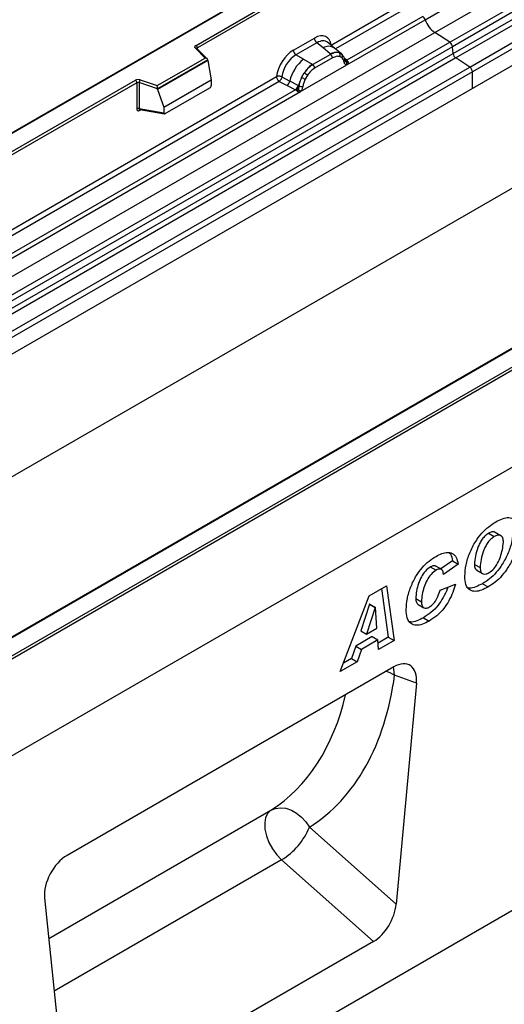
# Model space of a CAD drawing. Units: millimetres. Extents: x 0 to 420, y 0 to 297.
# Drawn here: x 107 to 119, y 43 to 67 of the extents above; entities that cross this region are included whole.
import ezdxf

# ---------------------------------------------------------------- set-up
doc = ezdxf.new("R2010")
doc.units = ezdxf.units.MM

msp = doc.modelspace()

# ---------------------------------------------------------------- linework, layer by layer
at = {"color": 7, "linetype": 'Continuous', "lineweight": 25}
for p, q in [((117.562996, 67.10917), (152.918335, 87.519373)), ((117.93822, 66.866056), (153.293559, 87.276259)), ((153.359501, 87.165931), (118.004162, 66.755728)), ((118.019997, 66.586091), (153.375336, 86.996294)), ((153.441278, 86.885966), (118.085939, 66.475763)), ((118.432958, 66.250923), (153.788297, 86.661126)), ((153.854691, 86.541296), (118.499352, 66.131093)), ((153.854691, 86.128184), (83.144013, 45.307778)), ((153.854691, 86.128184), (118.499352, 65.717981)), ((153.854691, 83.08069), (83.144013, 42.260284)), ((163.047079, 81.448471), (92.336401, 40.628065)), ((164.602714, 71.323219), (94.033457, 30.584454)), ((116.378032, 69.995116), (81.043407, 49.596872)), ((116.378032, 69.97821), (81.093403, 49.608828)), ((111.633459, 66.790202), (116.76694, 69.753698)), ((116.837651, 69.712871), (111.668814, 66.728965)), ((117.326338, 67.427928), (119.276448, 68.553703)), ((114.991345, 66.796877), (116.837651, 67.862727)), ((115.376227, 66.302153), (117.326338, 67.427928)), ((117.267173, 67.507618), (115.380094, 66.418231)), ((82.207657, 46.698967), (117.562996, 67.10917)), ((117.93822, 66.866056), (117.562996, 67.10917)), ((82.582881, 46.455853), (117.93822, 66.866056)), ((114.052472, 66.669378), (114.574087, 66.970499)), ((114.637409, 66.852735), (114.115794, 66.551613)), ((114.788088, 66.724881), (114.637409, 66.852735)), ((115.074628, 66.72143), (114.908112, 66.862721)), ((118.004162, 66.755728), (82.648822, 46.345525)), ((82.664658, 46.175888), (118.019997, 66.586091)), ((111.862756, 66.475355), (111.617567, 66.720517)), ((111.913771, 66.454225), (111.652921, 66.715048)), ((111.652921, 66.715048), (111.652981, 66.71476)), ((114.964769, 66.575117), (114.788088, 66.724881)), ((115.25352, 66.569746), (115.076023, 66.720233)), ((115.255323, 66.568129), (115.190887, 66.604574)), ((118.019997, 66.586091), (118.004162, 66.755728)), ((118.085939, 66.475763), (82.730599, 46.06556)), ((110.672483, 65.788226), (111.862756, 66.475355)), ((111.92524, 66.429779), (110.68071, 65.711327)), ((111.92524, 66.410787), (110.68071, 65.692335)), ((111.92524, 66.410787), (111.92524, 66.429779)), ((111.92524, 66.410787), (112.013103, 65.931545)), ((114.301868, 66.444192), (114.115794, 66.551613)), ((114.301868, 66.444192), (114.519812, 66.318249)), ((114.975659, 66.565854), (114.533295, 66.310483)), ((115.023148, 66.477534), (114.580785, 66.222163)), ((114.975659, 66.565854), (114.964769, 66.575117)), ((115.259229, 66.480857), (115.204459, 66.511835)), ((115.268451, 66.550816), (115.246232, 66.575834)), ((115.339068, 66.403585), (115.33809, 66.406427)), ((115.380094, 66.418231), (115.383835, 66.414389)), ((115.383835, 66.414389), (115.399196, 66.39658)), ((115.399196, 66.39658), (115.41277, 66.378188)), ((118.432958, 66.250923), (118.085939, 66.475763)), ((83.077619, 45.840721), (118.432958, 66.250923)), ((118.499352, 66.131093), (83.144013, 45.72089)), ((114.227706, 65.639126), (115.376227, 66.302153)), ((114.257932, 65.992347), (114.322367, 66.103188)), ((114.519812, 66.318249), (114.533295, 66.310483)), ((115.376227, 66.302153), (115.374209, 66.302412)), ((118.499352, 65.717981), (118.499352, 66.131093)), ((88.122159, 53.217417), (110.127094, 65.920596)), ((110.162449, 65.859359), (88.157514, 53.15618)), ((104.872647, 60.955477), (113.635215, 66.014)), ((110.162449, 65.859359), (110.162449, 65.212893)), ((110.222804, 65.863946), (110.222804, 65.21748)), ((110.68071, 65.711327), (110.222804, 65.863946)), ((110.247804, 65.92977), (110.672483, 65.788226)), ((110.832892, 65.250224), (112.013103, 65.931545)), ((112.013103, 65.931545), (112.013103, 65.793433)), ((113.701613, 65.894167), (113.896271, 65.792084)), ((113.766977, 66.006104), (113.961309, 65.902494)), ((114.170248, 65.791135), (113.961309, 65.902494)), ((114.399473, 66.047127), (114.344703, 65.952912)), ((118.499352, 65.717981), (83.144013, 45.307778)), ((105.257529, 60.460753), (114.227706, 65.639126)), ((114.105509, 65.682428), (105.261396, 60.576831)), ((110.68071, 65.692335), (110.68071, 65.711327)), ((110.68071, 65.692335), (110.832892, 65.250224)), ((110.86785, 65.092699), (111.978146, 65.733659)), ((113.896271, 65.792084), (114.105509, 65.682428)), ((114.111261, 65.679748), (114.105509, 65.682428)), ((114.132329, 65.665233), (114.111261, 65.679748)), ((114.147786, 65.647928), (114.132329, 65.665233)), ((114.170248, 65.791135), (114.180746, 65.785172)), ((114.188874, 65.780036), (114.180746, 65.785172)), ((114.229724, 65.641715), (114.227706, 65.639126)), ((110.222804, 65.21748), (110.832892, 65.112112)), ((110.237571, 65.194099), (110.236955, 65.193757)), ((110.237273, 65.193556), (110.848348, 65.088017)), ((110.832892, 65.250224), (110.832892, 65.112112)), ((92.336401, 43.118383), (127.621029, 63.487766)), ((127.69174, 63.446938), (92.336401, 43.036736)), ((127.69174, 61.038268), (92.336401, 40.628065)), ((120.567276, 59.881651), (98.562341, 47.178473)), ((120.592274, 59.879176), (98.587339, 47.175997)), ((118.901362, 54.659444), (119.042783, 54.577804)), ((119.208832, 54.600395), (119.067411, 54.682036)), ((118.001057, 53.976866), (117.712208, 53.772686)), ((118.142479, 53.895225), (117.778824, 53.638168)), ((118.001057, 53.976866), (118.142479, 53.895225)), ((118.549846, 53.887459), (118.691267, 53.805818)), ((117.454025, 53.823915), (117.595447, 53.742274)), ((117.736113, 53.758886), (117.594691, 53.840527)), ((117.778824, 53.638168), (117.778824, 53.645922)), ((118.611727, 53.739496), (118.753148, 53.657856)), ((117.696175, 53.246872), (118.07636, 53.39954)), ((118.750269, 53.407855), (118.891691, 53.326214)), ((115.931674, 53.106294), (116.365839, 53.356932)), ((116.245133, 53.28725), (116.410894, 52.07645)), ((116.365839, 53.356932), (116.552315, 51.994809)), ((115.213404, 51.221872), (115.931674, 53.106294)), ((115.944703, 52.895636), (115.726716, 52.235034)), ((115.94806, 52.897574), (115.944703, 52.895636)), ((115.944703, 52.895636), (116.086124, 52.813995)), ((115.94806, 52.897574), (116.089482, 52.815933)), ((117.09192, 53.041939), (117.233342, 52.960298)), ((117.153032, 52.887807), (117.294453, 52.806166)), ((116.086124, 52.813995), (115.868138, 52.153393)), ((116.089482, 52.815933), (116.086124, 52.813995)), ((116.12719, 52.302941), (116.089482, 52.815933)), ((117.280979, 52.559652), (117.422401, 52.478011)), ((115.726716, 52.235034), (115.868138, 52.153393)), ((115.868138, 52.153393), (116.12719, 52.302941)), ((116.007206, 52.091549), (115.600418, 51.856716)), ((116.148627, 52.009909), (115.74184, 51.775075)), ((116.007206, 52.091549), (116.148627, 52.009909)), ((116.165932, 51.771755), (116.148627, 52.009909)), ((116.410894, 52.07645), (116.154545, 51.928463)), ((116.552315, 51.994809), (116.165932, 51.771755)), ((116.410894, 52.07645), (116.552315, 51.994809)), ((115.600418, 51.856716), (115.497624, 51.54923)), ((115.600418, 51.856716), (115.74184, 51.775075)), ((115.74184, 51.775075), (115.639045, 51.46759)), ((115.639045, 51.46759), (115.213404, 51.221872)), ((115.497624, 51.54923), (115.293199, 51.431218)), ((115.497624, 51.54923), (115.639045, 51.46759)), ((116.549396, 51.339891), (108.429199, 46.652202)), ((117.108521, 50.933329), (116.567044, 51.134616)), ((117.108521, 50.933329), (116.605589, 45.438544)), ((114.449175, 47.350648), (116.605589, 45.438544)), ((116.043641, 44.515474), (113.75762, 46.542502)), ((107.870074, 45.600087), (108.373007, 40.685975)), ((116.043641, 44.515474), (108.934954, 40.411716))]:
    msp.add_line(p, q, dxfattribs=at)
at = {"color": 8, "linetype": 'Continuous', "lineweight": 25}
for p, q in [((116.904047, 67.742893), (115.098923, 66.700817)), ((111.668814, 66.699156), (111.668814, 66.728965)), ((115.255323, 66.568129), (115.260397, 66.563306)), ((115.273269, 66.543964), (115.265955, 66.553812)), ((115.380094, 66.418231), (115.31927, 66.467081)), ((115.339193, 66.403791), (115.366303, 66.385802)), ((113.701613, 65.894167), (104.980225, 60.859417)), ((110.232364, 65.174067), (110.25948, 65.189721)), ((107.973576, 44.588777), (113.493413, 47.77531)), ((113.75762, 46.542502), (108.107448, 43.280727))]:
    msp.add_line(p, q, dxfattribs=at)
at = {"color": 7, "linetype": 'Continuous', "lineweight": 25, "flags": 128}
for points in [[(111.617567, 66.720517), (111.610579, 66.729047), (111.606091, 66.738119), (111.604223, 66.747493), (111.605025, 66.756917), (111.608476, 66.76614), (111.614483, 66.774915), (111.622885, 66.783007), (111.633459, 66.790202)], [(113.493413, 47.77531), (113.415601, 47.700457), (113.363451, 47.593475), (113.339703, 47.459985), (113.345605, 47.307002), (113.380847, 47.142563), (113.443576, 46.975307), (113.530498, 46.814022), (113.637045, 46.667182), (113.75762, 46.542502)], [(113.493413, 47.77531), (113.607494, 47.821663), (113.733775, 47.83787), (113.867061, 47.823263), (114.001869, 47.778444), (114.132651, 47.705257), (114.254026, 47.606713), (114.361001, 47.486866), (114.449175, 47.350648)]]:
    msp.add_lwpolyline(points, dxfattribs=at)
at = {"color": 8, "linetype": 'Continuous', "lineweight": 25, "flags": 128}
for points in [[(116.359705, 51.230385), (116.44574, 51.196834), (116.567044, 51.134616)], [(116.567044, 51.134616), (116.550693, 51.279521), (116.537537, 51.333045)]]:
    msp.add_lwpolyline(points, dxfattribs=at)
at = {"color": 7, "linetype": 'Continuous', "lineweight": 25}
for centre, radius, start, end in [((117.176398, 67.378415), 0.157904, 18.2742786, 54.9088618), ((117.926098, 67.625981), 0.631615, 198.2742786, 234.9088618), ((114.729543, 66.978182), 0.155646, 182.8291512, 233.7044579), ((117.847795, 66.73714), 0.157467, 6.7791605, 54.9532506), ((111.592054, 66.725472), 0.07684, 2.6054785, 57.3945217), ((114.207928, 66.67706), 0.155646, 182.8291512, 233.7044579), ((115.117067, 66.288641), 0.324442, 76.8482645, 117.9963385), ((115.135568, 66.549116), 0.078332, 331.5798039, 45.0717426), ((118.176363, 66.604679), 0.157467, 186.7791605, 234.9532506), ((114.916343, 65.679977), 0.980614, 128.8013964, 166.8844576), ((114.90656, 66.471772), 0.116731, 2.8291512, 53.7044579), ((115.208387, 66.522304), 0.065596, 320.8124463, 44.313377), ((115.296663, 66.402005), 0.041027, 299.4663452, 51.7344196), ((115.355303, 66.474948), 0.089823, 277.0344338, 299.2525938), ((115.294442, 66.33692), 0.086911, 336.6064625, 34.2244822), ((115.029855, 65.651818), 0.839211, 127.4281373, 147.4625506), ((114.047916, 65.644652), 0.534395, 48.8631089, 59.0978529), ((114.464196, 66.216401), 0.116731, 2.8291512, 53.7044579), ((118.34459, 66.123653), 0.154941, 2.7523385, 55.2264105), ((110.198407, 65.781007), 0.15675, 71.6308819, 117.0615228), ((110.085688, 65.855866), 0.07684, 2.6054785, 57.3945217), ((110.198105, 65.789564), 0.078375, 71.6308819, 117.0615228), ((110.326508, 65.862219), 0.103718, 139.3605152, 179.0460541), ((113.777822, 65.936218), 0.186561, 309.4135844, 349.5855407), ((115.090072, 65.564357), 0.935753, 152.7821812, 166.3508895), ((114.539851, 66.497493), 0.57849, 240.8343058, 250.2850868), ((113.987004, 65.826634), 0.186651, 309.4127104, 349.0362736), ((113.98603, 65.837898), 0.201728, 308.3738443, 344.8484881), ((113.979752, 65.894185), 0.275134, 303.6800394, 313.5652588), ((113.99888, 65.440234), 0.306404, 41.1145186, 56.1914911), ((114.248978, 65.90743), 0.140863, 244.7411468, 285.6965826), ((110.198105, 65.143099), 0.078375, 71.6308819, 117.0615228), ((112.865022, 48.006291), 1.71447, 301.374244, 337.5165122)]:
    msp.add_arc(centre, radius, start, end, dxfattribs=at)
at = {"color": 8, "linetype": 'Continuous', "lineweight": 25}
for centre, radius, start, end in [((111.630895, 66.689672), 0.033602, 49.0421882, 113.3679827), ((111.681267, 66.703824), 0.028056, 116.3505324, 160.5670197), ((114.928541, 66.504001), 0.261754, 55.7319063, 122.4512987), ((115.349445, 66.477278), 0.066528, 259.4624427, 297.4324176), ((115.353433, 66.470167), 0.063525, 256.3242166, 298.5925945), ((110.260818, 65.175832), 0.028509, 142.9985204, 183.5487829)]:
    msp.add_arc(centre, radius, start, end, dxfattribs=at)
at = {"color": 7, "linetype": 'Continuous', "lineweight": 25}
for centre, major_axis, ratio, start_param, end_param in [((114.569426, 66.475183), (0.303274, 0.525341), 0.57110705, 5.651507901, 7.063040741), ((114.057134, 66.179443), (0.299976, 0.519633), 0.583724975, 0.790778297, 2.202311137), ((111.862756, 66.434528), (0.062259, -0.008196), 0.646922492, 0.08496155, 1.655757877), ((114.127847, 66.138621), (0.249977, 0.433026), 0.610257794, 0.790775521, 2.202313063), ((110.672483, 65.747399), (-0.005516, 0.054476), 0.112023812, 3.97741074, 5.548207066), ((111.976501, 65.774166), (0.025848, 0.042929), 0.603694842, 3.970621816, 5.496459543), ((110.869495, 65.135105), (0.0269, 0.044984), 0.551801641, 2.396338909, 3.922176637), ((116.545808, 50.678167), (0.398189, 0.701823), 0.57368985, 5.380067993, 7.056702414), ((110.424508, 54.820707), (-3.625663, 7.689406), 0.656490891, 3.223109472, 3.936527447), ((108.432788, 45.994621), (0.395539, 0.697467), 0.581006525, 0.779630915, 2.456265335), ((116.043641, 45.19175), (0.385881, 0.717268), 0.576685479, 3.892287342, 5.348066471)]:
    msp.add_ellipse(centre, major_axis=major_axis, ratio=ratio, start_param=start_param, end_param=end_param, dxfattribs=at)
at = {"color": 8, "linetype": 'Continuous', "lineweight": 25}
for centre, major_axis, ratio, start_param, end_param in [((114.640139, 66.434361), (0.238414, 0.448452), 0.568177405, 6.159742511, 7.043196219), ((109.879363, 54.559015), (-3.213015, 7.00135), 0.664331274, 3.230670865, 3.852605893)]:
    msp.add_ellipse(centre, major_axis=major_axis, ratio=ratio, start_param=start_param, end_param=end_param, dxfattribs=at)
at = {"color": 7, "linetype": 'Continuous', "lineweight": 25}
for points, knots in [([(115.190887, 66.604574), (115.158159, 66.60971), (115.092651, 66.619989), (115.014676, 66.583908), (114.975659, 66.565854)], [0, 0, 0, 0, 0.499605862, 1, 1, 1, 1]), ([(115.204459, 66.511835), (115.176793, 66.516127), (115.121353, 66.524726), (115.055926, 66.493285), (115.023148, 66.477534)], [0, 0, 0, 0, 0.499017252, 1, 1, 1, 1]), ([(115.316845, 66.366286), (115.311029, 66.389627), (115.299431, 66.436167), (115.272603, 66.465991), (115.259229, 66.480857)], [0, 0, 0, 0, 0.501529034, 1, 1, 1, 1]), ([(115.338092, 66.406395), (115.331251, 66.435005), (115.317484, 66.492582), (115.284863, 66.531324), (115.268451, 66.550816)], [0, 0, 0, 0, 0.496883133, 1, 1, 1, 1]), ([(115.374209, 66.302412), (115.367079, 66.304131), (115.352787, 66.307576), (115.336093, 66.321505), (115.32316, 66.34057), (115.318952, 66.357706), (115.316845, 66.366286)], [0, 0, 0, 0, 0.249879492, 0.50086961, 0.750077042, 1, 1, 1, 1]), ([(115.41277, 66.378188), (115.411245, 66.377386), (115.408052, 66.375707), (115.399953, 66.375242), (115.392071, 66.377015), (115.383779, 66.379384), (115.375981, 66.381863), (115.369965, 66.384311), (115.366303, 66.385802)], [0, 0, 0, 0, 0.109686448, 0.229601115, 0.50052556, 0.589817987, 0.75032019, 1, 1, 1, 1]), ([(115.41277, 66.378188), (115.413399, 66.370356), (115.414654, 66.354723), (115.407188, 66.332288), (115.393787, 66.313911), (115.382235, 66.306176), (115.376227, 66.302153)], [0, 0, 0, 0, 0.251084726, 0.501209688, 0.74061948, 1, 1, 1, 1]), ([(114.533295, 66.310483), (114.495377, 66.284123), (114.4196, 66.231445), (114.354761, 66.145918), (114.322367, 66.103188)], [0, 0, 0, 0, 0.5003941384, 1, 1, 1, 1]), ([(114.580785, 66.222163), (114.54801, 66.200059), (114.482591, 66.155939), (114.427143, 66.08335), (114.399473, 66.047127)], [0, 0, 0, 0, 0.500985243, 1, 1, 1, 1]), ([(113.766977, 66.006104), (113.76482, 65.996379), (113.760409, 65.97648), (113.745512, 65.94464), (113.725203, 65.91445), (113.709597, 65.901032), (113.701613, 65.894167)], [0, 0, 0, 0, 0.2331500915, 0.4770322023, 0.7324399744, 1, 1, 1, 1]), ([(114.257932, 65.992347), (114.242024, 65.956635), (114.210228, 65.885256), (114.195987, 65.815093), (114.188871, 65.780034)], [0, 0, 0, 0, 0.500314906, 1, 1, 1, 1]), ([(114.344703, 65.952912), (114.331327, 65.922605), (114.304492, 65.861805), (114.292901, 65.801876), (114.287088, 65.771819)], [0, 0, 0, 0, 0.498470865, 1, 1, 1, 1]), ([(114.169369, 65.694826), (114.166608, 65.686033), (114.162462, 65.672831), (114.157505, 65.658857), (114.153122, 65.651557), (114.149776, 65.649282), (114.147786, 65.647928)], [0, 0, 0, 0, 0.499526253, 0.749954728, 0.851290171, 1, 1, 1, 1]), ([(114.227706, 65.639126), (114.221399, 65.63604), (114.209269, 65.630104), (114.189317, 65.629225), (114.168985, 65.635613), (114.154861, 65.643818), (114.147786, 65.647928)], [0, 0, 0, 0, 0.259353481, 0.498789402, 0.748914818, 1, 1, 1, 1]), ([(114.188871, 65.780034), (114.187259, 65.765718), (114.184036, 65.737095), (114.174257, 65.708912), (114.169369, 65.694826)], [0, 0, 0, 0, 0.500180048, 1, 1, 1, 1]), ([(114.287088, 65.771819), (114.284972, 65.760799), (114.280734, 65.738726), (114.267798, 65.704722), (114.251108, 65.671525), (114.236855, 65.651656), (114.229724, 65.641715)], [0, 0, 0, 0, 0.250054636, 0.500856601, 0.75025974, 1, 1, 1, 1]), ([(110.162449, 65.212893), (110.163371, 65.203349), (110.164787, 65.188677), (110.173439, 65.175152), (110.1824, 65.167796), (110.193474, 65.164038), (110.209848, 65.163695), (110.223482, 65.169975), (110.232364, 65.174067)], [0, 0, 0, 0, 0.239329224, 0.367905485, 0.496837083, 0.625934051, 0.756312674, 1, 1, 1, 1]), ([(110.23728, 65.193614), (110.237112, 65.193623), (110.23474, 65.193761), (110.230926, 65.195434), (110.226327, 65.198749), (110.223353, 65.203764), (110.221934, 65.210039), (110.222511, 65.21497), (110.222804, 65.21748)], [0, 0, 0, 0, 0.014345854, 0.201713163, 0.395473302, 0.591307187, 0.791963538, 1, 1, 1, 1]), ([(118.311082, 53.592903), (118.317076, 53.6852), (118.329062, 53.869785), (118.424868, 54.171875), (118.561774, 54.444461), (118.727918, 54.668194), (118.90306, 54.832665), (119.023877, 54.907783), (119.084366, 54.945392)], [0, 0, 0, 0, 0.186668039, 0.373319214, 0.559786385, 0.706543534, 0.853076251, 1, 1, 1, 1]), ([(119.084366, 54.945392), (119.139297, 54.974455), (119.249046, 55.032521), (119.408945, 55.065146), (119.543699, 55.009525), (119.635023, 54.870351), (119.645001, 54.72632), (119.649994, 54.654248)], [0, 0, 0, 0, 0.187179284, 0.373971971, 0.560231003, 0.779942465, 1, 1, 1, 1]), ([(118.901362, 54.659444), (118.873467, 54.64098), (118.817696, 54.604062), (118.741655, 54.515384), (118.680714, 54.413539), (118.61751, 54.270745), (118.568689, 54.089707), (118.556127, 53.954876), (118.549846, 53.887459)], [0, 0, 0, 0, 0.124938737, 0.249794863, 0.374823579, 0.499980228, 0.749982696, 1, 1, 1, 1]), ([(119.508572, 54.735888), (119.502367, 54.645504), (119.489961, 54.4648), (119.395149, 54.169295), (119.258578, 53.903964), (119.096828, 53.685926), (118.9276, 53.519413), (118.809419, 53.445066), (118.750269, 53.407855)], [0, 0, 0, 0, 0.186732347, 0.373329481, 0.559729758, 0.706568051, 0.853136154, 1, 1, 1, 1]), ([(119.649994, 54.654248), (119.643789, 54.563863), (119.631383, 54.38316), (119.536571, 54.087654), (119.399999, 53.822323), (119.238249, 53.604285), (119.069021, 53.437772), (118.950841, 53.363425), (118.891691, 53.326214)], [0, 0, 0, 0, 0.186732347, 0.373329481, 0.559729758, 0.706568051, 0.853136154, 1, 1, 1, 1]), ([(119.06406, 54.677422), (119.060847, 54.681376), (119.042894, 54.703467), (118.982012, 54.697625), (118.928266, 54.672181), (118.901362, 54.659444)], [0, 0, 0, 0, 0.09818048, 0.548557387, 1, 1, 1, 1]), ([(119.269809, 54.432982), (119.267744, 54.472372), (119.26363, 54.550854), (119.205445, 54.613618), (119.125143, 54.618459), (119.070258, 54.591366), (119.042783, 54.577804)], [0, 0, 0, 0, 0.280588332, 0.559063922, 0.779271427, 1, 1, 1, 1]), ([(119.042783, 54.577804), (119.014888, 54.559339), (118.959117, 54.522421), (118.883076, 54.433743), (118.822135, 54.331898), (118.758931, 54.189104), (118.71011, 54.008066), (118.697548, 53.873235), (118.691267, 53.805818)], [0, 0, 0, 0, 0.124938737, 0.249794863, 0.374823579, 0.499980228, 0.749982696, 1, 1, 1, 1]), ([(118.913902, 53.68262), (118.954586, 53.711232), (119.035992, 53.768486), (119.131966, 53.918121), (119.203163, 54.082543), (119.247592, 54.257658), (119.262405, 54.374556), (119.269809, 54.432982)], [0, 0, 0, 0, 0.186013636, 0.372209823, 0.559202129, 0.779688179, 1, 1, 1, 1]), ([(117.59648, 54.086454), (117.644798, 54.111956), (117.741372, 54.162928), (117.881956, 54.194922), (118.009846, 54.167929), (118.10998, 54.071291), (118.131642, 53.953935), (118.142479, 53.895225)], [0, 0, 0, 0, 0.187099947, 0.373958902, 0.560592049, 0.780173074, 1, 1, 1, 1]), ([(117.921059, 54.176381), (117.933682, 54.165415), (117.982024, 54.12342), (117.99297, 54.03914), (118.001057, 53.976866)], [0, 0, 0, 0, 0.261111247, 1, 1, 1, 1]), ([(116.853157, 52.76498), (116.859721, 52.854845), (116.872856, 53.034654), (116.960056, 53.326972), (117.090635, 53.593498), (117.251577, 53.810999), (117.420267, 53.97488), (117.537723, 54.049251), (117.59648, 54.086454)], [0, 0, 0, 0, 0.186608444, 0.373380068, 0.559769496, 0.706450557, 0.853154081, 1, 1, 1, 1]), ([(117.590758, 53.834392), (117.58485, 53.839989), (117.566241, 53.857616), (117.515967, 53.852472), (117.474667, 53.833431), (117.454025, 53.823915)], [0, 0, 0, 0, 0.188798205, 0.594575665, 1, 1, 1, 1]), ([(118.549846, 53.887459), (118.552283, 53.850007), (118.55663, 53.783227), (118.59715, 53.756105), (118.614946, 53.744194)], [0, 0, 0, 0, 0.560817201, 1, 1, 1, 1]), ([(117.454025, 53.823915), (117.412151, 53.792294), (117.328296, 53.728971), (117.225792, 53.575998), (117.153812, 53.403816), (117.104037, 53.220488), (117.095958, 53.101444), (117.09192, 53.041939)], [0, 0, 0, 0, 0.185943931, 0.372359792, 0.559140401, 0.77963045, 1, 1, 1, 1]), ([(117.595447, 53.742274), (117.553573, 53.710653), (117.469718, 53.64733), (117.367213, 53.494358), (117.295233, 53.322176), (117.245459, 53.138847), (117.23738, 53.019804), (117.233342, 52.960298)], [0, 0, 0, 0, 0.185943931, 0.372359792, 0.559140401, 0.77963045, 1, 1, 1, 1]), ([(117.778824, 53.645922), (117.776878, 53.676042), (117.772997, 53.736111), (117.719963, 53.771896), (117.658271, 53.772124), (117.616382, 53.752221), (117.595447, 53.742274)], [0, 0, 0, 0, 0.279976396, 0.558363912, 0.77927808, 1, 1, 1, 1]), ([(118.691267, 53.805818), (118.694518, 53.769692), (118.701011, 53.697525), (118.759768, 53.644209), (118.836439, 53.643393), (118.888054, 53.66953), (118.913902, 53.68262)], [0, 0, 0, 0, 0.279901793, 0.5591403, 0.779217125, 1, 1, 1, 1]), ([(118.07636, 53.39954), (118.057851, 53.329885), (118.020835, 53.190578), (117.918969, 52.982883), (117.78656, 52.778044), (117.61375, 52.600021), (117.486225, 52.518707), (117.422401, 52.478011)], [0, 0, 0, 0, 0.186739156, 0.373465402, 0.560147303, 0.779861925, 1, 1, 1, 1]), ([(118.891691, 53.326214), (118.836568, 53.297156), (118.726398, 53.239079), (118.566716, 53.205052), (118.422364, 53.240909), (118.324525, 53.375199), (118.315569, 53.520245), (118.311082, 53.592903)], [0, 0, 0, 0, 0.187205944, 0.374155143, 0.560753874, 0.779964599, 1, 1, 1, 1]), ([(118.750269, 53.407855), (118.695654, 53.379956), (118.5865, 53.324198), (118.4621, 53.285985), (118.408564, 53.303046), (118.398581, 53.306228)], [0, 0, 0, 0, 0.448925979, 0.897236277, 1, 1, 1, 1]), ([(117.887186, 53.323575), (117.882279, 53.306517), (117.857349, 53.219849), (117.776151, 53.064562), (117.645586, 52.859673), (117.472209, 52.681665), (117.344764, 52.600349), (117.280979, 52.559652)], [0, 0, 0, 0, 0.053267254, 0.270638903, 0.487958931, 0.74373299, 1, 1, 1, 1]), ([(117.434282, 52.828453), (117.469508, 52.853301), (117.539981, 52.90301), (117.636903, 53.060183), (117.67367, 53.175988), (117.696175, 53.246872)], [0, 0, 0, 0, 0.279376739, 0.558900346, 1, 1, 1, 1]), ([(117.09192, 53.041939), (117.094063, 53.006679), (117.098194, 52.938718), (117.13606, 52.905466), (117.15428, 52.889466)], [0, 0, 0, 0, 0.518821526, 1, 1, 1, 1]), ([(117.233342, 52.960298), (117.236078, 52.926043), (117.241541, 52.857655), (117.289671, 52.797547), (117.360938, 52.791336), (117.409803, 52.816065), (117.434282, 52.828453)], [0, 0, 0, 0, 0.280379619, 0.559768223, 0.779470007, 1, 1, 1, 1]), ([(117.422401, 52.478011), (117.367317, 52.448969), (117.257261, 52.390943), (117.098188, 52.360926), (116.959439, 52.408574), (116.866816, 52.54774), (116.857715, 52.692494), (116.853157, 52.76498)], [0, 0, 0, 0, 0.187196757, 0.374019026, 0.560475912, 0.779907556, 1, 1, 1, 1]), ([(117.280979, 52.559652), (117.226555, 52.532059), (117.117816, 52.476928), (116.998637, 52.440466), (116.95145, 52.458357), (116.946601, 52.460195)], [0, 0, 0, 0, 0.473417588, 0.945888104, 1, 1, 1, 1])]:
    msp.add_open_spline(points, degree=3, knots=knots, dxfattribs=at)
for points in [[(113.766977, 66.006104), (113.756687, 66.010185), (113.736107, 66.018347), (113.699339, 66.02346), (113.663339, 66.022708), (113.64459, 66.016903), (113.635215, 66.014)], [(113.701613, 65.894167), (113.692784, 65.901022), (113.675126, 65.914731), (113.653315, 65.946398), (113.638156, 65.981452), (113.636195, 66.003151), (113.635215, 66.014)]]:
    msp.add_open_spline(points, degree=3, dxfattribs=at)

doc.saveas('drawing.dxf')
